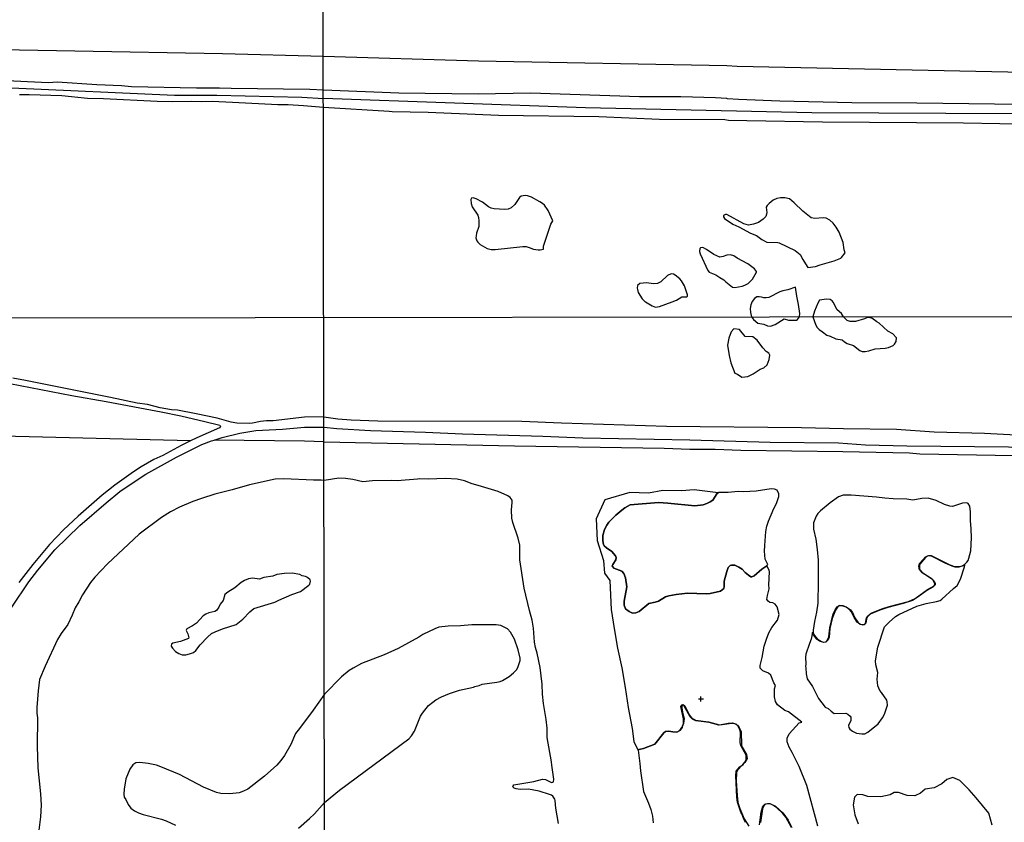
# Model space of a CAD drawing. Units: millimetres. Extents: x 183105 to 185529, y 1679825 to 1685372.
# Drawn here: x 183474 to 183869, y 1680178 to 1680500 of the extents above; entities that cross this region are included whole.
import ezdxf

# ---------------------------------------------------------------- set-up
doc = ezdxf.new("R2010")
doc.units = ezdxf.units.MM
doc.header["$MEASUREMENT"] = 0
doc.header["$PDMODE"] = 2
for name, color, linetype in [('IMAGEM', 7, 'Continuous'), ('V-BANHADO', 102, 'Continuous'), ('V-CANAL', 111, 'Continuous'), ('V-EIXO_DE_LOGRADOURO', 3, 'Continuous'), ('V-LAGOA', 4, 'Continuous'), ('V-LOTE', 1, 'Continuous'), ('V-REFERENCIA', 71, 'Continuous'), ('X-LIMITE_1000', 7, 'Continuous')]:
    doc.layers.add(name, color=color, linetype=linetype)
picture_1 = doc.add_image_def('image2.jpg', size_in_pixel=(4028, 4626))

# ---------------------------------------------------------------- blocks, each defined once
blk = doc.blocks.new('704VIVP_img_geo')
at = {"layer": 'V-BANHADO'}
for points in [[(183675.66, 1680408.97), (183676.96, 1680408.9), (183678.17, 1680408.61), (183680, 1680407.85), (183681.84, 1680407.6), (183682.6, 1680407.57), (183683.97, 1680407.91), (183684.01, 1680409.05), (183686.08, 1680415.46), (183686.08, 1680415.46), (183686.96, 1680417.96), (183686.96, 1680417.96), (183687.77, 1680419.24), (183685.81, 1680423.47), (183684.36, 1680425.49), (183683.58, 1680426.24), (183682.52, 1680426.92), (183679.18, 1680428.8), (183677.62, 1680429.3), (183676.62, 1680429.48), (183674.97, 1680429.18), (183674.41, 1680428.66), (183672.44, 1680425.86), (183670.99, 1680424.46), (183669.82, 1680424.01), (183668.52, 1680423.82), (183664.12, 1680424.02), (183662.99, 1680424.3), (183661.9, 1680424.84), (183659.51, 1680426.71), (183656.92, 1680428.15), (183655.71, 1680428.49), (183655.06, 1680428.34), (183654.85, 1680427.83), (183654.95, 1680426.23), (183655.38, 1680424.94), (183657.58, 1680421.6), (183657.85, 1680420.66), (183658.02, 1680419.32), (183657.99, 1680417.04), (183657.09, 1680414.33), (183656.91, 1680413.25), (183656.87, 1680412.39), (183657.26, 1680411.21), (183657.59, 1680410.7), (183658.6, 1680409.78), (183661.38, 1680408.1), (183662.94, 1680407.79), (183664.54, 1680407.8), (183675.66, 1680408.97)], [(183786.99, 1680405.73), (183788.13, 1680403.78), (183788.13, 1680403.78), (183789.84, 1680400.94), (183789.84, 1680400.94), (183790.03, 1680400.46), (183793.23, 1680400.92), (183795.01, 1680401.62), (183800.63, 1680403.16), (183803.3, 1680404.32), (183803.66, 1680404.59), (183805.09, 1680406.47), (183804.73, 1680407.58), (183804.28, 1680410.55), (183802.62, 1680414.67), (183801.53, 1680416.71), (183800.25, 1680418.32), (183798.87, 1680419.57), (183797.44, 1680420.29), (183796.22, 1680420.53), (183792.84, 1680420.25), (183791.44, 1680420.47), (183788.06, 1680423.14), (183784.61, 1680426.48), (183782.7, 1680428.03), (183780.86, 1680428.51), (183779.15, 1680428.52), (183777.59, 1680428.17), (183776.18, 1680427.54), (183774.54, 1680426.18), (183773.71, 1680425.43), (183773.34, 1680424.71), (183773.6, 1680422.55), (183773.55, 1680421.88), (183773.19, 1680420.94), (183772.19, 1680419.96), (183770.27, 1680418.62), (183768.27, 1680417.89), (183766.27, 1680417.46), (183764.46, 1680417.99), (183757.6, 1680421.77), (183757.05, 1680421.84), (183756.21, 1680421.34), (183756.24, 1680420.93), (183756.65, 1680420.23), (183759.93, 1680417.89), (183762.4, 1680416.79), (183767.1, 1680414.31), (183769.51, 1680413.34), (183771.56, 1680411.77), (183773.68, 1680410.68), (183778.05, 1680410.51), (183778.59, 1680410.37), (183785.04, 1680407.33), (183786.99, 1680405.73)], [(183759.9, 1680392.62), (183760.85, 1680392.49), (183763.76, 1680393.01), (183763.76, 1680393.01), (183764.83, 1680393.38), (183764.83, 1680393.38), (183766.1, 1680394.09), (183767.16, 1680395.1), (183767.84, 1680395.9), (183769.46, 1680398.65), (183769.42, 1680398.98), (183768.73, 1680400.05), (183766.06, 1680401.94), (183761.75, 1680404.27), (183760.35, 1680405.24), (183759.08, 1680405.61), (183757.61, 1680405.44), (183756.09, 1680404.88), (183754.77, 1680404.63), (183752.33, 1680405.69), (183749.47, 1680407.73), (183747.93, 1680408.49), (183747, 1680408.42), (183746.76, 1680408.18), (183746.58, 1680407), (183746.82, 1680406.07), (183749.93, 1680399.35), (183750.44, 1680398.64), (183753.22, 1680397.52), (183754.83, 1680396.55), (183756.41, 1680395.52), (183757.12, 1680394.72), (183759.9, 1680392.62)], [(183727.56, 1680385.1), (183728.9, 1680384.53), (183730.5, 1680384.86), (183735.57, 1680386.69), (183737.32, 1680387.44), (183739.48, 1680388.69), (183741.48, 1680388.71), (183741.76, 1680389.05), (183741.73, 1680389.59), (183740.53, 1680393.16), (183739.44, 1680395.12), (183738.65, 1680395.99), (183736.87, 1680397.5), (183736.18, 1680397.88), (183735.24, 1680397.94), (183733.82, 1680397.33), (183731.11, 1680394.75), (183729.71, 1680394.07), (183728.12, 1680394), (183725.27, 1680394.32), (183722.64, 1680394.11), (183721.7, 1680393.23), (183721.58, 1680392.26), (183721.69, 1680391.63), (183722.05, 1680390.54), (183723.63, 1680387.9), (183724.61, 1680386.88), (183724.61, 1680386.88), (183724.9, 1680386.7), (183724.9, 1680386.7), (183727.56, 1680385.1)], [(183768.28, 1680379.62), (183770.08, 1680378.19), (183772.39, 1680377.8), (183773.96, 1680377.06), (183775.11, 1680376.98), (183776.99, 1680377.6), (183780.55, 1680379.86), (183782.37, 1680379.43), (183785.56, 1680379.31), (183785.97, 1680379.58), (183786.8, 1680380.69), (183786.8, 1680380.69), (183786.84, 1680382.07), (183786.38, 1680385.63), (183785.62, 1680389.07), (183785.18, 1680392.61), (183782, 1680391.55), (183780.02, 1680391.19), (183778.88, 1680390.79), (183774.43, 1680388.54), (183773.31, 1680388.29), (183772.38, 1680388.31), (183771.52, 1680388.65), (183770.58, 1680388.79), (183769.61, 1680388.73), (183768.64, 1680388.08), (183767.69, 1680386.84), (183767.18, 1680385.56), (183766.98, 1680383.99), (183767.11, 1680382.42), (183767.52, 1680380.66), (183767.52, 1680380.66), (183768.28, 1680379.62)], [(183793.35, 1680377.35), (183793.84, 1680376.46), (183794.68, 1680375.56), (183796, 1680374.71), (183797.66, 1680373.31), (183799.12, 1680372.94), (183801.39, 1680371.87), (183803.92, 1680371.52), (183804.81, 1680370.69), (183805.82, 1680370.05), (183808.38, 1680369.15), (183810.91, 1680367.16), (183811.94, 1680366.83), (183813.1, 1680366.8), (183814.57, 1680367), (183817.18, 1680367.8), (183821.17, 1680368.15), (183822.51, 1680368.42), (183824.33, 1680369.24), (183824.88, 1680369.72), (183825.5, 1680370.87), (183825.7, 1680372.23), (183824.2, 1680373.94), (183822.14, 1680374.99), (183818.73, 1680378.23), (183817.79, 1680378.66), (183815.84, 1680380.2), (183814.04, 1680380.43), (183812.83, 1680379.93), (183809.22, 1680378.89), (183807.13, 1680378.83), (183805.83, 1680379.26), (183804.39, 1680380.71), (183804.39, 1680380.71), (183803.57, 1680382.05), (183801.8, 1680383.46), (183800.29, 1680386.55), (183799.85, 1680387.09), (183799.12, 1680387.61), (183797.61, 1680387.83), (183794.74, 1680387.42), (183794.08, 1680386.25), (183794.08, 1680386.25), (183792.81, 1680382.97), (183792.12, 1680380.69), (183792.12, 1680380.69), (183793.35, 1680377.35)], [(183759.24, 1680362.19), (183760.83, 1680358.1), (183761.89, 1680357.63), (183763.62, 1680356.45), (183763.62, 1680356.45), (183766.06, 1680356.74), (183768.17, 1680357.8), (183770.95, 1680359.65), (183772.47, 1680360.25), (183773.73, 1680361.47), (183774.52, 1680363.51), (183774.85, 1680365.3), (183774.46, 1680366.16), (183773.4, 1680366.75), (183772.07, 1680368.21), (183769.76, 1680371.31), (183768.04, 1680372.67), (183765, 1680372.87), (183762.61, 1680375.65), (183760.43, 1680375.91), (183759.31, 1680374.66), (183758.38, 1680372.14), (183757.85, 1680369.37), (183758.45, 1680365.23), (183759.24, 1680362.19)], [(183797.02, 1680224.02), (183798.21, 1680223.37), (183799.41, 1680222.3), (183800.69, 1680221.46), (183805.39, 1680221.53), (183806.18, 1680221.21), (183807.1, 1680220.41), (183807.4, 1680219.94), (183807.3, 1680218.64), (183806.46, 1680216.57), (183806.58, 1680215.82), (183806.98, 1680215.19), (183808.05, 1680214.37), (183809.65, 1680213.49), (183811.74, 1680213.27), (183812.97, 1680213.32), (183814.19, 1680213.98), (183818.3, 1680217.26), (183820.07, 1680219.64), (183820.91, 1680221.14), (183822.01, 1680224.72), (183821.97, 1680226.1), (183821.74, 1680226.77), (183819.68, 1680229.91), (183819, 1680230.71), (183818.17, 1680232.47), (183817.94, 1680235.26), (183818.25, 1680237.89), (183817.41, 1680240.9), (183817.32, 1680242.58), (183818.18, 1680248.01), (183820.88, 1680256.16), (183822.68, 1680258.14), (183825.34, 1680260.37), (183826.64, 1680261.23), (183833.82, 1680264.54), (183837.61, 1680265.55), (183841.8, 1680266.34), (183843.21, 1680266.81), (183843.91, 1680267.29), (183848.52, 1680271.62), (183850.06, 1680272.84), (183851.44, 1680275.41), (183853.02, 1680280.27), (183853.11, 1680280.98), (183852.98, 1680281.16), (183852.4, 1680280.76), (183850.64, 1680280.15), (183849.26, 1680280.16), (183848.02, 1680280.53), (183845.26, 1680281.76), (183840.01, 1680284.53), (183838.94, 1680284.76), (183838.08, 1680284.61), (183837.37, 1680284.13), (183835.01, 1680281.34), (183834.85, 1680280.89), (183834.98, 1680279.5), (183835.25, 1680278.93), (183835.9, 1680278.23), (183839.8, 1680275.7), (183840.76, 1680274.62), (183841.24, 1680273.61), (183841.26, 1680273.08), (183840.32, 1680272.17), (183837.84, 1680270.84), (183834.35, 1680268.24), (183832.06, 1680266.84), (183828.36, 1680265.61), (183822.14, 1680264), (183819.02, 1680262.98), (183815.06, 1680261.33), (183813.99, 1680260.28), (183813.67, 1680259.47), (183813.41, 1680257.67), (183812.77, 1680257.07), (183812.24, 1680256.88), (183810.96, 1680257.26), (183809.96, 1680258.14), (183808.69, 1680259.95), (183807.66, 1680262.2), (183807.66, 1680262.2), (183806.72, 1680263.27), (183805.42, 1680264.1), (183803.92, 1680264.67), (183802.82, 1680264.7), (183802.79, 1680264.75), (183802.39, 1680264.54), (183802.39, 1680264.54), (183802.3, 1680264.49), (183802.3, 1680264.49), (183801.18, 1680262.93), (183801.18, 1680262.93), (183799.9, 1680259.55), (183798.98, 1680255.61), (183798.66, 1680252.01), (183798.19, 1680250.96), (183797.28, 1680250.07), (183796.53, 1680249.92), (183794.78, 1680250.48), (183793.71, 1680251.29), (183793.71, 1680251.29), (183792.31, 1680252.96), (183791.94, 1680254.09), (183791.46, 1680251.21), (183790.72, 1680249.55), (183789.35, 1680245.28), (183789.13, 1680244.07), (183789.25, 1680241.19), (183789.15, 1680240.27), (183789.3, 1680239.73), (183789.38, 1680237.34), (183789.89, 1680235.28), (183792.01, 1680232.2), (183794.41, 1680227.42), (183797.02, 1680224.02)]]:
    blk.add_lwpolyline(points, close=True, dxfattribs=at)
for points in [[(183770.74, 1680176.67), (183771.4, 1680181.74), (183772.04, 1680184.18), (183772.82, 1680185.01), (183773.92, 1680185.29), (183774.85, 1680185.24), (183777.14, 1680184.26), (183779.99, 1680181.58), (183782.18, 1680178.65), (183783.71, 1680175.65)], [(183864.13, 1680176.54), (183862.71, 1680181.36), (183857.73, 1680187.59), (183854.92, 1680190.74), (183851.09, 1680194.51), (183848.36, 1680195.69), (183845.92, 1680194.97), (183843.85, 1680193.13), (183840.85, 1680191.55), (183837.16, 1680191.07), (183835.35, 1680189.39), (183833.03, 1680188.32), (183829.98, 1680188.44), (183826.55, 1680189.76), (183824.8, 1680189.64), (183823.1, 1680188.82), (183819.33, 1680187.91), (183814.16, 1680188.08), (183812.21, 1680188.74), (183809.89, 1680188.84), (183808.83, 1680187.84), (183808.35, 1680184.73), (183808.91, 1680180.74), (183810.3, 1680177.06)], [(183794.16, 1680176.24), (183789.72, 1680192.55), (183786.57, 1680200.19), (183783.81, 1680205.8), (183783.81, 1680205.8), (183782.65, 1680207.9), (183781.82, 1680209.99), (183781.76, 1680211.55), (183782.55, 1680213.25), (183786.66, 1680217.72), (183787.62, 1680217.97), (183782.39, 1680222.09), (183780.87, 1680222.65), (183777.95, 1680224.9), (183777.16, 1680226.21), (183776.76, 1680228.16), (183776.73, 1680231.39), (183777.13, 1680232.69), (183776.44, 1680233.74), (183775.21, 1680236.84), (183774.35, 1680237.56), (183772.03, 1680238.49), (183770.94, 1680239.68), (183770.94, 1680240.66), (183771.81, 1680243.97), (183772.6, 1680248.49), (183773.46, 1680251.3), (183774.45, 1680253.77), (183775.64, 1680256.02), (183777.96, 1680258.95), (183778.65, 1680261.14), (183777.76, 1680264.31), (183776.93, 1680265.29), (183776.07, 1680265.85), (183774.87, 1680265.95), (183774.15, 1680266.48), (183773.68, 1680267.24), (183773.88, 1680268.83), (183774.57, 1680271.5), (183774.41, 1680273.09), (183774.71, 1680278.26), (183774.51, 1680278.98), (183773.64, 1680280.73), (183773.64, 1680280.73), (183771.59, 1680279.39), (183768.5, 1680276.77), (183767.55, 1680276.31), (183767.19, 1680276.32), (183766.23, 1680276.92), (183764.97, 1680278.01), (183763.74, 1680279.37), (183762.34, 1680280.21), (183760.81, 1680281.01), (183759.43, 1680281.04), (183758.97, 1680280.83), (183758.11, 1680280), (183757.55, 1680278.42), (183756.49, 1680274.62), (183756.54, 1680272.48), (183756.35, 1680271.57), (183754.98, 1680270.54), (183750.87, 1680269.57), (183749.3, 1680269.42), (183741.79, 1680269.68), (183737.27, 1680269.17), (183734.35, 1680268.64), (183732.95, 1680268.21), (183730.21, 1680266.54), (183728.86, 1680266.07), (183726.27, 1680265.64), (183722.36, 1680262.42), (183721.05, 1680261.78), (183719.72, 1680261.77), (183718.39, 1680262.33), (183716.95, 1680263.44), (183716.43, 1680264.98), (183716.42, 1680266.55), (183717.39, 1680272.24), (183716.95, 1680275.94), (183716.23, 1680277.6), (183715.42, 1680278.61), (183712.22, 1680279.72), (183711.77, 1680280.32), (183711.59, 1680280.69), (183711.76, 1680281.22), (183713.03, 1680283.08), (183713.19, 1680284.11), (183712.93, 1680284.69), (183711.43, 1680286.5), (183709.22, 1680287.96), (183708.34, 1680288.81), (183708.02, 1680289.34), (183707.74, 1680290.78), (183707.84, 1680292.85), (183708.43, 1680295.26), (183709.35, 1680297), (183710.19, 1680298.19), (183712.98, 1680301.09), (183715.42, 1680303.14), (183716.67, 1680304.02), (183718.73, 1680305.16), (183730.21, 1680306.18), (183733.89, 1680305.94), (183744.69, 1680304.8), (183748.09, 1680305.28), (183749.55, 1680305.74), (183750.94, 1680306.42), (183751.94, 1680307.1), (183753.58, 1680309.69), (183754.1, 1680310.07), (183754.1, 1680310.07), (183744.45, 1680311.18), (183739.42, 1680310.78), (183731.87, 1680310.91), (183726.17, 1680309.92), (183718.62, 1680310.19), (183708.55, 1680307.27), (183705.11, 1680299.59), (183705.5, 1680290.92), (183708.05, 1680282.89), (183708.51, 1680277.79), (183710.63, 1680274.86), (183711.12, 1680263.24), (183712.38, 1680255.54), (183713.7, 1680247.68), (183715.36, 1680239.82), (183716.78, 1680231.86), (183717.91, 1680223.83), (183719.63, 1680215.34), (183720.19, 1680210.15), (183721.88, 1680206.77), (183721.91, 1680206.78), (183722.96, 1680207.15), (183724.16, 1680207.31), (183728.62, 1680209.14), (183732.26, 1680213.69), (183732.9, 1680214.13), (183734.26, 1680214.36), (183735.85, 1680214.06), (183737.47, 1680213.98), (183738.68, 1680214.57), (183739.55, 1680215.81), (183739.6, 1680215.78), (183739.66, 1680215.95), (183739.66, 1680215.95), (183740.17, 1680217.43), (183740.17, 1680217.43), (183740.18, 1680217.55), (183740.18, 1680217.55), (183740.24, 1680219.29), (183739.12, 1680224.22), (183739.64, 1680224.96), (183740, 1680225.01), (183740.69, 1680224.44), (183741.81, 1680222.4), (183742.4, 1680220.93), (183742.4, 1680220.93), (183743.33, 1680219.65), (183744.94, 1680218.71), (183750.25, 1680218.12), (183754.66, 1680216.88), (183758.07, 1680217.56), (183759.91, 1680217.66), (183761.11, 1680217.32), (183761.91, 1680216.77), (183762.55, 1680215.84), (183763.28, 1680214.26), (183763.47, 1680208.65), (183763.77, 1680207.84), (183765.43, 1680204.92), (183765.69, 1680203.41), (183764.86, 1680201.78), (183764.15, 1680201.04), (183764.15, 1680201.04), (183763.91, 1680200.73), (183763.77, 1680200.64), (183763.77, 1680200.64), (183761.85, 1680198.63), (183761.47, 1680197.74), (183761.38, 1680194.38), (183761.69, 1680188.49), (183762.03, 1680185.66), (183762.82, 1680183.31), (183764.59, 1680179.09), (183766.43, 1680176.17)]]:
    blk.add_lwpolyline(points, dxfattribs=at)
blk.add_point((183747.19, 1680227.25), dxfattribs=at)
at = {"layer": 'V-CANAL'}
for points in [[(183595.85, 1680340.62), (183587.98, 1680340.42), (183575.42, 1680338.93), (183572.74, 1680338.95), (183570.34, 1680338.71), (183567.11, 1680337.99), (183566.03, 1680337.89), (183560.94, 1680338.07), (183558.55, 1680338.44), (183553.05, 1680340), (183544.52, 1680341.79), (183537.04, 1680343.21), (183534.61, 1680343.39), (183530.07, 1680344.22), (183525.04, 1680345.47), (183520.9, 1680346.06), (183510.23, 1680348.36), (183476, 1680355.2), (183470.92, 1680356.06)], [(183469.77, 1680353.91), (183494.7, 1680349.14), (183508.37, 1680346.75), (183530.46, 1680342.56), (183538.45, 1680340.9), (183548.03, 1680338.66), (183554.01, 1680337.16), (183554.29, 1680336.66), (183553.87, 1680336.15), (183544.77, 1680332.14), (183542.27, 1680330.91)], [(183595.85, 1680340.62), (183601.38, 1680339.78), (183606.82, 1680339.33), (183617.44, 1680338.96), (183675.25, 1680338.85), (183691.18, 1680338.19), (183733.42, 1680336.83), (183787.61, 1680336.29), (183804.4, 1680335.83), (183825.71, 1680335.54), (183840.74, 1680334.56), (183860.96, 1680333.93), (183881.35, 1680332.89)], [(183551.72, 1680331.25), (183554.97, 1680332.31), (183562.13, 1680334.06), (183568.45, 1680335), (183579.16, 1680335.62), (183587.98, 1680336.34), (183595.57, 1680336.44)], [(183595.57, 1680336.44), (183595.86, 1680336.45)], [(183595.86, 1680336.45), (183601.01, 1680335.86), (183614.5, 1680335.1), (183636.62, 1680334.44), (183651.46, 1680333.73), (183683.72, 1680332.82), (183699.71, 1680332.11), (183742.67, 1680331.34), (183774.97, 1680330.39), (183802.37, 1680330.05), (183813.25, 1680329.33), (183829.8, 1680328.89), (183870.6, 1680328.47), (183877.22, 1680327.86), (183903.36, 1680326.14), (183923.96, 1680326.08), (183939.59, 1680326.46), (183955.33, 1680326.22), (184007.56, 1680326), (184040.92, 1680326.26), (184050.62, 1680326.13), (184060.38, 1680325.7), (184078.35, 1680324.32)], [(183542.27, 1680330.91), (183538.57, 1680329.09), (183531.13, 1680325.06), (183527.52, 1680323.37), (183522.5, 1680320.49), (183519.4, 1680318.51), (183511.86, 1680313.11), (183506.88, 1680309.15), (183497.19, 1680300.7), (183491.29, 1680295.12), (183485.73, 1680289.27), (183478.99, 1680281.3), (183473.38, 1680274.01)], [(183445.69, 1680103.73), (183446.2, 1680116.89), (183447.16, 1680133.96), (183449.52, 1680167.71), (183451.35, 1680188.83), (183452.86, 1680211.3), (183454.25, 1680227.63), (183455.4, 1680233.57), (183457.32, 1680240.63), (183460.63, 1680247.38), (183467.02, 1680258.34), (183470.56, 1680264.07), (183477.44, 1680274.27), (183480.98, 1680279.03), (183487.85, 1680287.1), (183497.82, 1680296.89), (183508.37, 1680306.08), (183513.96, 1680310.51), (183516.44, 1680312.29), (183524.38, 1680317.5), (183536.69, 1680324.41), (183546.79, 1680329.39), (183550.65, 1680330.9), (183551.72, 1680331.25)]]:
    blk.add_lwpolyline(points, dxfattribs=at)
at = {"layer": 'V-EIXO_DE_LOGRADOURO'}
for points in [[(183461.43, 1680474.09), (183466.77, 1680473.4), (183470.38, 1680472.69), (183535.85, 1680469.76), (183552.91, 1680469.76), (183586.94, 1680468.88), (183595.66, 1680468.35)], [(184078.16, 1680457.44), (184070.25, 1680457.76), (184018.66, 1680458.96), (183983.87, 1680460.52), (183872.43, 1680462.28), (183791.63, 1680462.6), (183700.89, 1680464.68), (183595.66, 1680468.35)]]:
    blk.add_lwpolyline(points, dxfattribs=at)
at = {"layer": 'V-LAGOA'}
for points in [[(183689.98, 1680177.23), (183688.9, 1680183.45), (183688.72, 1680186.44), (183688.57, 1680187.05), (183687.76, 1680188.19), (183687.2, 1680188.64), (183686.43, 1680188.94), (183682.29, 1680190.19), (183678, 1680191.07), (183674.68, 1680190.97), (183672.95, 1680191.14), (183672.25, 1680191.5), (183671.66, 1680192.03), (183671.74, 1680192.38), (183672.11, 1680192.75), (183680.08, 1680194.08), (183683.61, 1680195.06), (183684.77, 1680194.97), (183687.24, 1680193.78), (183687.69, 1680193.85), (183687.97, 1680194.03), (183688.13, 1680195.1), (183687.29, 1680200.68), (183687.22, 1680202.08), (183685.49, 1680211.77), (183685.47, 1680215.5), (183685.04, 1680218.99), (183683.94, 1680225.42), (183683.55, 1680229.18), (183683.39, 1680233.15), (183682.63, 1680239.87), (183681.43, 1680245.68), (183680.73, 1680247.89), (183680.35, 1680250.08), (183679.91, 1680255.71), (183679.4, 1680258.93), (183678.3, 1680262.74), (183676.25, 1680271.7), (183674.47, 1680283.09), (183674.46, 1680289), (183673.77, 1680291.81), (183671.68, 1680298.06), (183671.27, 1680299.87), (183671.11, 1680303.25), (183671.42, 1680306.1), (183671.35, 1680307.03), (183670.55, 1680308.17), (183669.69, 1680308.83), (183665.75, 1680310.58), (183657.82, 1680313.04), (183655.39, 1680313.59), (183652.26, 1680314.89), (183649.34, 1680315.58), (183644.66, 1680315.76), (183637.68, 1680315.51), (183634.15, 1680315.7), (183633.46, 1680315.51), (183625.23, 1680314.84), (183622.93, 1680315.02), (183615.28, 1680314.86), (183611.42, 1680314.42), (183607.47, 1680315.33), (183604.52, 1680315.78), (183601.85, 1680315.89), (183595.89, 1680315.01), (183594.7, 1680315.18), (183591.72, 1680315.18), (183579.71, 1680315.72), (183576.26, 1680315.54), (183565.98, 1680313.19), (183559.02, 1680311.18), (183552.02, 1680309.46), (183546.73, 1680307.82), (183543.19, 1680306.54), (183537.88, 1680304.25), (183534.3, 1680302.47), (183530.65, 1680300.17), (183521.71, 1680293.43), (183508.95, 1680281.53), (183503.9, 1680276.23), (183502.13, 1680273.98), (183498.87, 1680269.07), (183497.5, 1680266.21), (183496, 1680263.83), (183494.82, 1680260.94), (183493, 1680257.14), (183490.4, 1680253.57), (183488.95, 1680251.08), (183483.91, 1680240.44), (183481.65, 1680235.03), (183481.1, 1680230.53), (183480.53, 1680223.81), (183480.56, 1680221.62), (183480.8, 1680219.65), (183480.78, 1680208.32), (183481.01, 1680199.59), (183482.12, 1680189.12), (183482.29, 1680184.62), (183482.07, 1680179.91), (183481.15, 1680172.44)], [(183585.64, 1680175.42), (183590.09, 1680179.24), (183590.09, 1680179.24), (183592.02, 1680181.15), (183596.08, 1680185.68), (183596.08, 1680185.68), (183602.12, 1680190.6), (183629.86, 1680211.21), (183630.97, 1680212.48), (183632.18, 1680214.36), (183634.61, 1680220.36), (183635.36, 1680221.5), (183637.81, 1680224.57), (183639.59, 1680225.99), (183640.81, 1680226.85), (183643.09, 1680228.08), (183646.3, 1680229.43), (183650.32, 1680230.85), (183655.83, 1680232.01), (183656.47, 1680232.32), (183658.19, 1680232.71), (183659.32, 1680233.21), (183665.22, 1680234.03), (183666.55, 1680234.27), (183667.51, 1680234.65), (183670.16, 1680236.22), (183671.92, 1680237.71), (183673.09, 1680239), (183673.63, 1680239.83), (183673.96, 1680240.73), (183674.55, 1680242.65), (183674.61, 1680243.59), (183673.85, 1680246.94), (183672.33, 1680251.25), (183670.76, 1680254.13), (183669.52, 1680255.41), (183666.79, 1680256.74), (183664.94, 1680257.07), (183655.24, 1680257.07), (183650.73, 1680256.68), (183645.68, 1680256.53), (183642.03, 1680256.08), (183640.34, 1680255.44), (183635.48, 1680253.11), (183633.96, 1680252.1), (183625.58, 1680247.49), (183620, 1680245), (183610.91, 1680241.44), (183607.52, 1680239.64), (183605.94, 1680238.64), (183602.9, 1680236.17), (183596.02, 1680229.16), (183591.55, 1680222.72), (183586.02, 1680215.34), (183584.42, 1680213.44), (183582.54, 1680209.03), (183579.99, 1680204.55), (183578.49, 1680202.5), (183576.9, 1680200.66), (183571.92, 1680196.2), (183565.28, 1680191), (183563.56, 1680190.17), (183561.78, 1680189.63), (183558.12, 1680189.12), (183554.51, 1680189.25), (183552.72, 1680189.64), (183547.56, 1680191.81), (183537.9, 1680196.92), (183530.32, 1680200.05), (183528.64, 1680200.63), (183525.28, 1680201.41), (183521.94, 1680201.69), (183520.33, 1680201.59), (183519.15, 1680200.77), (183517.96, 1680199.01), (183516.32, 1680195.12), (183515.61, 1680191.05), (183515.54, 1680189.05), (183515.66, 1680187.87), (183516.31, 1680186.87), (183517.21, 1680184.93), (183518.39, 1680183.38), (183519.79, 1680182.27), (183521.4, 1680181.49), (183523.24, 1680180.88), (183530.69, 1680179.02), (183532.51, 1680178.37), (183536.22, 1680176.52)], [(183783.55, 1680175.62), (183781.28, 1680179.78), (183780.03, 1680181.29), (183777.59, 1680183.54), (183776.26, 1680184.51), (183775.23, 1680184.99), (183774.39, 1680185.17), (183773.09, 1680184.97), (183772.41, 1680184.33), (183771.87, 1680183.17), (183771.1, 1680177.69)], [(183765.09, 1680177.62), (183764.36, 1680178.97), (183763.59, 1680181.19), (183763.16, 1680181.77), (183761.87, 1680185.76), (183761.53, 1680187.79), (183761.17, 1680196.36), (183761.36, 1680198.33), (183762.74, 1680199.98), (183763.77, 1680200.64), (183763.77, 1680200.64), (183763.91, 1680200.73), (183764.15, 1680201.04), (183764.15, 1680201.04), (183764.77, 1680201.83), (183765.31, 1680202.85), (183765.36, 1680204.71), (183763.22, 1680208.56), (183762.99, 1680209.83), (183763.06, 1680213.77), (183762.76, 1680215.02), (183761.93, 1680216.52), (183761.26, 1680217.15), (183760.06, 1680217.44), (183759.4, 1680217.45), (183755.65, 1680216.82), (183754.35, 1680216.78), (183750.44, 1680217.85), (183745.07, 1680218.49), (183743.77, 1680219.11), (183742.82, 1680220.08), (183740.38, 1680224.6), (183739.86, 1680224.78), (183739.56, 1680224.39), (183739.52, 1680223.75), (183739.91, 1680221.31), (183740.39, 1680219.46), (183740.18, 1680217.55), (183740.18, 1680217.55), (183740.17, 1680217.43), (183740.16, 1680217.34), (183739.7, 1680216.01), (183739.66, 1680215.95), (183739.58, 1680215.85), (183739.58, 1680215.85), (183738.68, 1680214.57), (183737.47, 1680213.98), (183735.85, 1680214.06), (183734.26, 1680214.36), (183732.9, 1680214.13), (183732.26, 1680213.69), (183728.62, 1680209.14), (183724.16, 1680207.31), (183722.96, 1680207.15), (183721.91, 1680206.78), (183721.93, 1680206.67), (183721.93, 1680206.67), (183722.65, 1680201.38), (183722.88, 1680198.43), (183724.19, 1680190.11), (183726.12, 1680185.41), (183727.03, 1680182.83), (183727.03, 1680182.83), (183727.72, 1680180.16), (183728.05, 1680177.51)]]:
    blk.add_lwpolyline(points, dxfattribs=at)
for points in [[(183737.27, 1680269.17), (183741.79, 1680269.68), (183749.3, 1680269.42), (183750.87, 1680269.57), (183754.98, 1680270.54), (183756.35, 1680271.57), (183756.54, 1680272.48), (183756.49, 1680274.62), (183757.55, 1680278.42), (183758.11, 1680280), (183758.97, 1680280.83), (183759.43, 1680281.04), (183760.81, 1680281.01), (183762.34, 1680280.21), (183763.74, 1680279.37), (183764.97, 1680278.01), (183766.23, 1680276.92), (183767.19, 1680276.32), (183767.55, 1680276.31), (183768.5, 1680276.77), (183771.59, 1680279.39), (183773.64, 1680280.73), (183773.64, 1680280.73), (183774.04, 1680281.19), (183773.03, 1680283.42), (183772.78, 1680284.99), (183772.72, 1680286.62), (183772.88, 1680288.93), (183772.88, 1680288.93), (183773.29, 1680294.51), (183773.69, 1680296.66), (183774.27, 1680298.67), (183776.4, 1680303.72), (183777.46, 1680305.8), (183778.44, 1680308.58), (183778.51, 1680309.61), (183777.78, 1680311.15), (183776.76, 1680311.53), (183775.42, 1680311.61), (183769.41, 1680310.75), (183764.32, 1680310.44), (183762.16, 1680310.52), (183758.13, 1680310.19), (183754.25, 1680310.18), (183754.1, 1680310.07), (183754.1, 1680310.07), (183753.58, 1680309.69), (183751.94, 1680307.1), (183750.94, 1680306.42), (183749.55, 1680305.74), (183748.09, 1680305.28), (183744.69, 1680304.8), (183733.89, 1680305.94), (183730.21, 1680306.18), (183718.73, 1680305.16), (183716.67, 1680304.02), (183715.42, 1680303.14), (183712.98, 1680301.09), (183710.19, 1680298.19), (183709.35, 1680297), (183708.43, 1680295.26), (183707.84, 1680292.85), (183707.74, 1680290.78), (183708.02, 1680289.34), (183708.34, 1680288.81), (183709.22, 1680287.96), (183711.43, 1680286.5), (183712.93, 1680284.69), (183713.19, 1680284.11), (183713.03, 1680283.08), (183711.76, 1680281.22), (183711.59, 1680280.69), (183711.77, 1680280.32), (183712.22, 1680279.72), (183715.42, 1680278.61), (183716.23, 1680277.6), (183716.95, 1680275.94), (183717.39, 1680272.24), (183716.42, 1680266.55), (183716.43, 1680264.98), (183716.95, 1680263.44), (183718.39, 1680262.33), (183719.72, 1680261.77), (183721.05, 1680261.78), (183722.36, 1680262.42), (183726.27, 1680265.64), (183728.86, 1680266.07), (183730.21, 1680266.54), (183732.95, 1680268.21), (183734.35, 1680268.64), (183737.27, 1680269.17)], [(183793.58, 1680262.1), (183792.73, 1680258.4), (183792.24, 1680254.93), (183792.24, 1680254.93), (183792.18, 1680254), (183792.33, 1680253.28), (183793.85, 1680251.34), (183795.59, 1680250.27), (183796.54, 1680250.09), (183797.26, 1680250.26), (183797.69, 1680250.57), (183798.54, 1680252.15), (183798.87, 1680255.79), (183800.28, 1680261.38), (183801.04, 1680263.11), (183801.84, 1680264.25), (183802.3, 1680264.49), (183802.3, 1680264.49), (183802.39, 1680264.54), (183802.39, 1680264.54), (183802.98, 1680264.85), (183804.09, 1680264.77), (183805.43, 1680264.24), (183807.27, 1680262.99), (183808.01, 1680261.99), (183808.96, 1680259.85), (183810.2, 1680258.09), (183811.13, 1680257.3), (183812.59, 1680257.17), (183813.25, 1680257.62), (183813.62, 1680259.83), (183813.87, 1680260.39), (183815.46, 1680261.74), (183819.83, 1680263.42), (183822.8, 1680264.38), (183830.44, 1680266.35), (183833.16, 1680267.58), (183838.14, 1680271.19), (183840.78, 1680272.66), (183841.01, 1680273.12), (183841.01, 1680273.58), (183840.25, 1680275.09), (183839.24, 1680275.87), (183835.98, 1680277.88), (183834.9, 1680279.09), (183834.64, 1680280.55), (183834.97, 1680281.67), (183837.32, 1680284.36), (183838.68, 1680284.91), (183839.57, 1680284.89), (183847.03, 1680281.15), (183849.03, 1680280.4), (183851.17, 1680280.49), (183852.08, 1680280.78), (183852.97, 1680281.32), (183853.86, 1680282.18), (183854.41, 1680282.92), (183854.74, 1680283.74), (183855.48, 1680286.72), (183855.73, 1680292), (183855.69, 1680295.55), (183855.34, 1680298.94), (183855.42, 1680302.47), (183855.07, 1680304.69), (183854.45, 1680305.76), (183853.89, 1680305.98), (183852.2, 1680305.87), (183848.14, 1680304.57), (183847.15, 1680304.71), (183844.96, 1680305.38), (183841.64, 1680307.01), (183838.4, 1680307.87), (183835.84, 1680307.78), (183832.19, 1680307.15), (183829.82, 1680307.49), (183824.4, 1680307.58), (183821.06, 1680307.84), (183817.61, 1680308.3), (183807.53, 1680309.14), (183804.29, 1680309.15), (183802.45, 1680308.38), (183799.09, 1680306.02), (183795.15, 1680302.82), (183794.04, 1680301.68), (183793.42, 1680300.69), (183792.32, 1680298.04), (183792.32, 1680295.38), (183793.35, 1680291.43), (183793.87, 1680287.26), (183794.18, 1680283.03), (183794.3, 1680274.29), (183794.16, 1680265.72), (183793.58, 1680262.1)], [(183555.1, 1680255.44), (183560.57, 1680257.19), (183563.26, 1680259.25), (183563.26, 1680259.25), (183566.04, 1680262.21), (183567.64, 1680263.63), (183576.11, 1680266.14), (183577.78, 1680267), (183583, 1680269.2), (183586.42, 1680270.46), (183589.79, 1680272.9), (183590.2, 1680273.41), (183590.48, 1680274.57), (183590.27, 1680275.16), (183589.29, 1680276), (183588.45, 1680276.41), (183587.17, 1680276.74), (183586.21, 1680277.3), (183583.14, 1680277.72), (183580.04, 1680277.58), (183576.89, 1680277.18), (183575.29, 1680276.54), (183571.72, 1680276.01), (183569.99, 1680275.41), (183567.11, 1680275.77), (183565.55, 1680275.5), (183564.01, 1680274.89), (183562.58, 1680274.02), (183560.08, 1680271.93), (183557.22, 1680270.15), (183556.11, 1680269.24), (183555.36, 1680266.78), (183554.22, 1680265.31), (183553.7, 1680264.16), (183552.71, 1680262.84), (183552.03, 1680262.38), (183549.67, 1680261.8), (183548.47, 1680261.34), (183547.4, 1680260.63), (183544.65, 1680257.72), (183543.05, 1680256.58), (183540.87, 1680255.46), (183540.64, 1680255.13), (183540.6, 1680254.72), (183541.25, 1680253.37), (183541.63, 1680251.82), (183541.53, 1680251.57), (183538.26, 1680250.3), (183535.16, 1680249.6), (183534.6, 1680249.32), (183534.52, 1680248.46), (183535, 1680247.68), (183536.32, 1680246.27), (183537.59, 1680245.46), (183538.99, 1680245.04), (183540.36, 1680245), (183541.91, 1680245.33), (183543.46, 1680245.95), (183544.44, 1680246.72), (183546.13, 1680249), (183549.1, 1680252.11), (183550.65, 1680253.49), (183552.12, 1680254.18)]]:
    blk.add_lwpolyline(points, close=True, dxfattribs=at)
at = {"layer": 'V-LOTE'}
for points in [[(183542.27, 1680330.91), (183439.51, 1680333.46)], [(183595.86, 1680330.55), (183588.08, 1680330.78), (183551.72, 1680331.25)], [(183595.86, 1680330.55), (183672.3, 1680328.86), (183732.36, 1680327.91), (183742.72, 1680327.61), (183752.86, 1680327.52), (183763.22, 1680327.15), (183804.11, 1680326.64), (183830.86, 1680326.09), (183835.04, 1680325.75), (183888, 1680324.82), (183898.96, 1680324.79), (183953.91, 1680323.58), (183975.87, 1680323.39), (184054.06, 1680321.79), (184065.41, 1680321.23), (184076.52, 1680320.88), (184078.36, 1680320.65)]]:
    blk.add_lwpolyline(points, dxfattribs=at)
at = {"layer": 'V-REFERENCIA'}
for points in [[(183473.58, 1680469.95), (183477.52, 1680469.98), (183490.58, 1680469.56), (183500.99, 1680468.58), (183507.35, 1680468.41), (183528.92, 1680467.33), (183535.08, 1680467.24), (183542.79, 1680467.38), (183546.75, 1680467.22), (183550.95, 1680467.28), (183559.17, 1680466.97), (183577.3, 1680465.94), (183581.44, 1680465.92), (183587.62, 1680465.6), (183595.66, 1680464.95), (183621.97, 1680463.29), (183623.27, 1680463.1), (183637.72, 1680462.89), (183665.94, 1680461.64), (183706.23, 1680461.19), (183730.52, 1680460.09), (183756.72, 1680459.89), (183758.28, 1680459.71), (183765.64, 1680459.53), (183795.94, 1680459.02), (183852.63, 1680458.57), (183867.22, 1680458.32), (183942.77, 1680458.13)], [(183885.85, 1680465.89), (183833.86, 1680466.57), (183807.76, 1680466.7), (183778.82, 1680467.25), (183762.32, 1680467.94), (183757.78, 1680468.2), (183757.64, 1680468.38), (183752.98, 1680468.61), (183739.14, 1680469.08), (183722.46, 1680469.08), (183678.76, 1680470.49), (183657.73, 1680470.18), (183625.88, 1680470.57), (183595.65, 1680471.77), (183590.14, 1680472), (183558.59, 1680472.36), (183553.87, 1680472.58), (183544.73, 1680472.6), (183518.59, 1680473.11), (183514.6, 1680473.42), (183504.63, 1680473.81), (183488.71, 1680474.93), (183485.26, 1680474.72), (183465.66, 1680475.59)], [(183113.14, 1680495.76), (183213.98, 1680493.8), (183436.47, 1680488.64), (183555.09, 1680486.39), (183595.63, 1680485.39), (183657.91, 1680483.51), (183757.59, 1680481.59), (183761.78, 1680481.35), (183883.08, 1680478.89), (184065.43, 1680475.43), (184070.31, 1680475.27), (184078.13, 1680475.11), (184102.77, 1680474.41), (184245.47, 1680471.5)]]:
    blk.add_lwpolyline(points, dxfattribs=at)
at = {"layer": 'X-LIMITE_1000'}
for p, q in [((183596.61, 1679826.09), (183592.5, 1682597.46)), ((185525.7, 1680383.1), (183113.31, 1680379.68))]:
    blk.add_line(p, q, dxfattribs=at)
at = {"layer": 'IMAGEM'}
image = blk.add_image(picture_1, insert=(183109.92, 1679825.41), size_in_units=(2418.61, 2777.68), dxfattribs=at)
image.dxf.flags = 7

msp = doc.modelspace()

# ---------------------------------------------------------------- block references
msp.add_blockref('704VIVP_img_geo', (0, 0))

doc.saveas('drawing.dxf')
